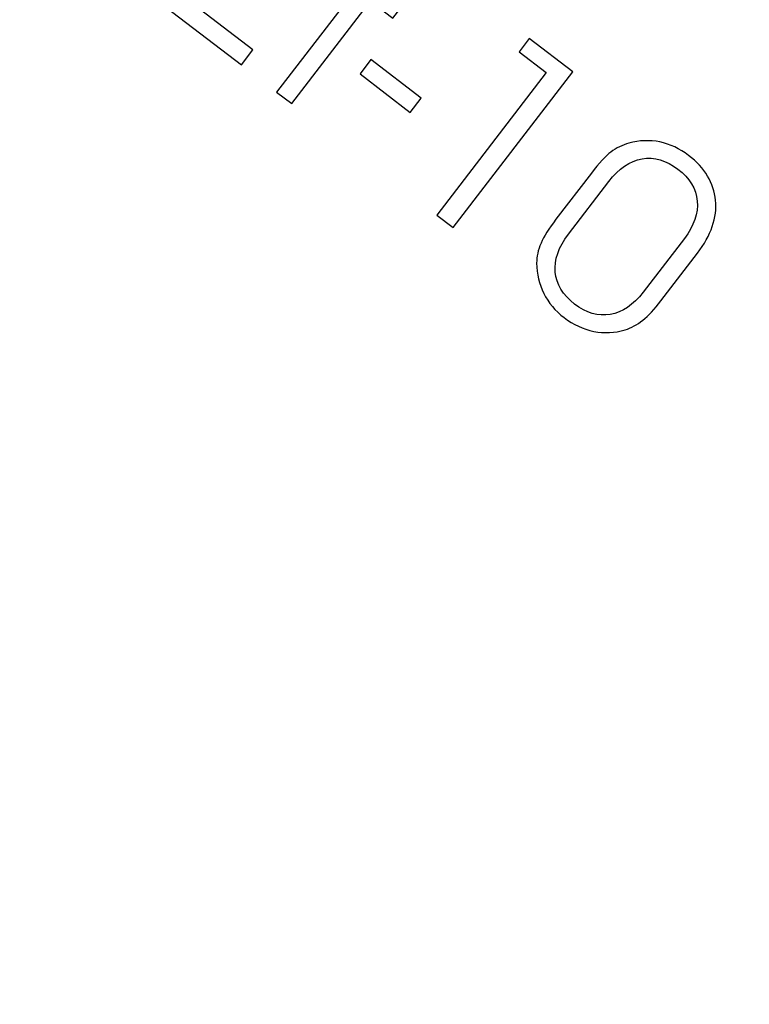
# Model space of a CAD drawing. Units: millimetres. Extents: x -14298 to 15102, y -5538 to 9662.
# Drawn here: x -10895 to -10784, y -3566 to -3415 of the extents above; entities that cross this region are included whole.
import ezdxf

# ---------------------------------------------------------------- set-up
doc = ezdxf.new("R2010")
doc.units = ezdxf.units.MM
doc.header["$MEASUREMENT"] = 0
doc.layers.add('Layer 1', color=7, linetype='Continuous')

msp = doc.modelspace()

# ---------------------------------------------------------------- linework, layer by layer
at = {"layer": 'Layer 1', "color": 1}
for points in [[(-10568.183, -3539.5196), (-10568.183, -3539.5196), (-10841.1802, -4012.3649), (-10841.1802, -4012.3649), (-10841.1802, -4012.3649), (-10841.1802, -4012.3649), (-11516.8882, -3493.8776), (-11516.8882, -3493.8776), (-11516.8882, -3493.8776), (-11516.8882, -3493.8776), (-11130.8102, -3107.802), (-11130.8102, -3107.802), (-11130.8102, -3107.802), (-11130.8102, -3107.802), (-10568.183, -3539.5196), (-10568.183, -3539.5196)], [(-9912.9903, -3810.9007), (-9912.9903, -3810.9007), (-10054.3068, -4338.298), (-10054.3068, -4338.298), (-10054.3068, -4338.298), (-10054.3068, -4338.298), (-10841.1804, -4012.365), (-10841.1804, -4012.365), (-10841.1804, -4012.365), (-10841.1804, -4012.365), (-10568.1793, -3539.5131), (-10568.1793, -3539.5131), (-10568.1793, -3539.5131), (-10568.1793, -3539.5131), (-9912.9903, -3810.9007), (-9912.9903, -3810.9007)]]:
    msp.add_open_spline(points, degree=3, knots=[0, 0, 0, 0, 0.25, 0.25, 0.25, 0.25, 0.5, 0.5, 0.5, 0.5, 0.75, 0.75, 0.75, 0.75, 1, 1, 1, 1], dxfattribs=at)
at = {"layer": 'Layer 1'}
for points in [[(-11307.3808, -3284.2727), (-11124.0593, -3467.593), (-10917.4984, -3626.0923), (-10692.977, -3755.7199)], [(-11339.9075, -3316.7992), (-11153.7434, -3502.9621), (-10943.9796, -3663.919), (-10715.9767, -3795.5566)]]:
    msp.add_open_spline(points, degree=3, dxfattribs=at)
for points, knots in [([(-10861.4433, -3421.7099), (-10861.4433, -3421.7099), (-10876.2487, -3410.3493), (-10876.2487, -3410.3493), (-10876.2487, -3410.3493), (-10876.2487, -3410.3493), (-10874.4749, -3408.0376), (-10874.4749, -3408.0376), (-10874.4749, -3408.0376), (-10874.4749, -3408.0376), (-10859.8479, -3406.4995), (-10859.8479, -3406.4995), (-10859.8479, -3406.4995), (-10856.9587, -3406.1997), (-10854.8939, -3405.792), (-10853.6466, -3405.2907), (-10853.6466, -3405.2907), (-10852.3992, -3404.7893), (-10851.4004, -3404.0439), (-10850.6445, -3403.0587), (-10850.6445, -3403.0587), (-10849.4977, -3401.5642), (-10849.0225, -3399.9367), (-10849.2247, -3398.1719), (-10849.2247, -3398.1719), (-10849.4268, -3396.4071), (-10850.283, -3394.9499), (-10851.7943, -3393.7902), (-10851.7943, -3393.7902), (-10853.3448, -3392.6005), (-10854.9826, -3392.1619), (-10856.7063, -3392.4844), (-10856.7063, -3392.4844), (-10858.4302, -3392.8069), (-10859.9471, -3393.8218), (-10861.2656, -3395.5402), (-10861.2656, -3395.5402), (-10861.3301, -3395.6242), (-10861.4146, -3395.746), (-10861.5108, -3395.8946), (-10861.5108, -3395.8946), (-10861.6114, -3396.0487), (-10861.6873, -3396.1593), (-10861.7474, -3396.2377), (-10861.7474, -3396.2377), (-10861.7474, -3396.2377), (-10864.0593, -3394.4638), (-10864.0593, -3394.4638), (-10864.0593, -3394.4638), (-10864.0593, -3394.4638), (-10863.7844, -3394.1055), (-10863.7844, -3394.1055), (-10863.7844, -3394.1055), (-10861.9375, -3391.6987), (-10859.7289, -3390.2807), (-10857.1531, -3389.8562), (-10857.1531, -3389.8562), (-10854.5815, -3389.437), (-10852.1769, -3390.0816), (-10849.949, -3391.791), (-10849.949, -3391.791), (-10847.9227, -3393.3459), (-10846.7627, -3395.3922), (-10846.4675, -3397.9398), (-10846.4675, -3397.9398), (-10846.1723, -3400.4873), (-10846.8501, -3402.8309), (-10848.4908, -3404.9692), (-10848.4908, -3404.9692), (-10849.44, -3406.2062), (-10850.6472, -3407.1652), (-10852.1138, -3407.8363), (-10852.1138, -3407.8363), (-10853.5748, -3408.5117), (-10855.4085, -3408.9544), (-10857.625, -3409.1657), (-10857.625, -3409.1657), (-10857.625, -3409.1657), (-10871.3738, -3410.4171), (-10871.3738, -3410.4171), (-10871.3738, -3410.4171), (-10871.3738, -3410.4171), (-10859.6694, -3419.3982), (-10859.6694, -3419.3982), (-10859.6694, -3419.3982), (-10859.6694, -3419.3982), (-10861.4433, -3421.7099), (-10861.4433, -3421.7099)], [0, 0, 0, 0, 0.04545455, 0.04545455, 0.04545455, 0.04545455, 0.09090909, 0.09090909, 0.09090909, 0.09090909, 0.13636364, 0.13636364, 0.13636364, 0.13636364, 0.18181818, 0.18181818, 0.18181818, 0.18181818, 0.22727273, 0.22727273, 0.22727273, 0.22727273, 0.27272727, 0.27272727, 0.27272727, 0.27272727, 0.31818182, 0.31818182, 0.31818182, 0.31818182, 0.36363636, 0.36363636, 0.36363636, 0.36363636, 0.40909091, 0.40909091, 0.40909091, 0.40909091, 0.45454545, 0.45454545, 0.45454545, 0.45454545, 0.5, 0.5, 0.5, 0.5, 0.54545455, 0.54545455, 0.54545455, 0.54545455, 0.59090909, 0.59090909, 0.59090909, 0.59090909, 0.63636364, 0.63636364, 0.63636364, 0.63636364, 0.68181818, 0.68181818, 0.68181818, 0.68181818, 0.72727273, 0.72727273, 0.72727273, 0.72727273, 0.77272727, 0.77272727, 0.77272727, 0.77272727, 0.81818182, 0.81818182, 0.81818182, 0.81818182, 0.86363636, 0.86363636, 0.86363636, 0.86363636, 0.90909091, 0.90909091, 0.90909091, 0.90909091, 0.95454545, 0.95454545, 0.95454545, 0.95454545, 1, 1, 1, 1]), ([(-10856.0304, -3425.8633), (-10856.0304, -3425.8633), (-10843.9741, -3410.1513), (-10843.9741, -3410.1513), (-10843.9741, -3410.1513), (-10843.9741, -3410.1513), (-10847.3998, -3407.5226), (-10847.3998, -3407.5226), (-10847.3998, -3407.5226), (-10847.3998, -3407.5226), (-10845.6131, -3405.1941), (-10845.6131, -3405.1941), (-10845.6131, -3405.1941), (-10845.6131, -3405.1941), (-10842.1873, -3407.8227), (-10842.1873, -3407.8227), (-10842.1873, -3407.8227), (-10842.1873, -3407.8227), (-10837.7076, -3401.9846), (-10837.7076, -3401.9846), (-10837.7076, -3401.9846), (-10837.7076, -3401.9846), (-10835.3958, -3403.7584), (-10835.3958, -3403.7584), (-10835.3958, -3403.7584), (-10835.3958, -3403.7584), (-10839.8756, -3409.5966), (-10839.8756, -3409.5966), (-10839.8756, -3409.5966), (-10839.8756, -3409.5966), (-10836.4499, -3412.2252), (-10836.4499, -3412.2252), (-10836.4499, -3412.2252), (-10836.4499, -3412.2252), (-10838.2366, -3414.5538), (-10838.2366, -3414.5538), (-10838.2366, -3414.5538), (-10838.2366, -3414.5538), (-10841.6623, -3411.9251), (-10841.6623, -3411.9251), (-10841.6623, -3411.9251), (-10841.6623, -3411.9251), (-10853.7187, -3427.6372), (-10853.7187, -3427.6372), (-10853.7187, -3427.6372), (-10853.7187, -3427.6372), (-10856.0304, -3425.8633), (-10856.0304, -3425.8633)], [0, 0, 0, 0, 0.08333333, 0.08333333, 0.08333333, 0.08333333, 0.16666667, 0.16666667, 0.16666667, 0.16666667, 0.25, 0.25, 0.25, 0.25, 0.33333333, 0.33333333, 0.33333333, 0.33333333, 0.41666667, 0.41666667, 0.41666667, 0.41666667, 0.5, 0.5, 0.5, 0.5, 0.58333333, 0.58333333, 0.58333333, 0.58333333, 0.66666667, 0.66666667, 0.66666667, 0.66666667, 0.75, 0.75, 0.75, 0.75, 0.83333333, 0.83333333, 0.83333333, 0.83333333, 0.91666667, 0.91666667, 0.91666667, 0.91666667, 1, 1, 1, 1]), ([(-10828.9831, -3446.6173), (-10828.9831, -3446.6173), (-10831.474, -3444.706), (-10831.474, -3444.706), (-10831.474, -3444.706), (-10831.474, -3444.706), (-10814.7232, -3422.876), (-10814.7232, -3422.876), (-10814.7232, -3422.876), (-10814.7232, -3422.876), (-10818.8878, -3419.6804), (-10818.8878, -3419.6804), (-10818.8878, -3419.6804), (-10818.8878, -3419.6804), (-10817.3157, -3417.6317), (-10817.3157, -3417.6317), (-10817.3157, -3417.6317), (-10817.3157, -3417.6317), (-10810.6603, -3422.7386), (-10810.6603, -3422.7386), (-10810.6603, -3422.7386), (-10810.6603, -3422.7386), (-10828.9831, -3446.6173), (-10828.9831, -3446.6173)], [0, 0, 0, 0, 0.16666667, 0.16666667, 0.16666667, 0.16666667, 0.33333333, 0.33333333, 0.33333333, 0.33333333, 0.5, 0.5, 0.5, 0.5, 0.66666667, 0.66666667, 0.66666667, 0.66666667, 0.83333333, 0.83333333, 0.83333333, 0.83333333, 1, 1, 1, 1]), ([(-10833.8922, -3426.7983), (-10833.8922, -3426.7983), (-10835.5673, -3428.9814), (-10835.5673, -3428.9814), (-10835.5673, -3428.9814), (-10835.5673, -3428.9814), (-10843.2583, -3423.0799), (-10843.2583, -3423.0799), (-10843.2583, -3423.0799), (-10843.2583, -3423.0799), (-10841.5831, -3420.8968), (-10841.5831, -3420.8968), (-10841.5831, -3420.8968), (-10841.5831, -3420.8968), (-10833.8922, -3426.7983), (-10833.8922, -3426.7983)], [0, 0, 0, 0, 0.25, 0.25, 0.25, 0.25, 0.5, 0.5, 0.5, 0.5, 0.75, 0.75, 0.75, 0.75, 1, 1, 1, 1]), ([(-10813.2375, -3445.3597), (-10813.2375, -3445.3597), (-10807.8041, -3438.2789), (-10807.8041, -3438.2789), (-10807.8041, -3438.2789), (-10806.6187, -3436.734), (-10805.6176, -3435.6612), (-10804.798, -3435.0452), (-10804.798, -3435.0452), (-10803.9828, -3434.4346), (-10803.0618, -3433.9762), (-10802.0384, -3433.6855), (-10802.0384, -3433.6855), (-10800.4545, -3433.2555), (-10798.8776, -3433.1939), (-10797.3061, -3433.5103), (-10797.3061, -3433.5103), (-10795.739, -3433.8324), (-10794.2704, -3434.5146), (-10792.899, -3435.5669), (-10792.899, -3435.5669), (-10790.3969, -3437.4868), (-10789.0236, -3439.7768), (-10788.7692, -3442.4354), (-10788.7692, -3442.4354), (-10788.5148, -3445.094), (-10789.442, -3447.7975), (-10791.5466, -3450.5403), (-10791.5466, -3450.5403), (-10791.5466, -3450.5403), (-10797.1602, -3457.8561), (-10797.1602, -3457.8561), (-10797.1602, -3457.8561), (-10798.1481, -3459.1436), (-10799.0749, -3460.131), (-10799.9305, -3460.8174), (-10799.9305, -3460.8174), (-10800.7905, -3461.5092), (-10801.692, -3462.0003), (-10802.6449, -3462.2918), (-10802.6449, -3462.2918), (-10804.2166, -3462.7755), (-10805.8121, -3462.8496), (-10807.4398, -3462.5255), (-10807.4398, -3462.5255), (-10809.0633, -3462.1958), (-10810.5741, -3461.499), (-10811.9735, -3460.4252), (-10811.9735, -3460.4252), (-10813.3449, -3459.3729), (-10814.3827, -3458.1408), (-10815.0938, -3456.7148), (-10815.0938, -3456.7148), (-10815.8104, -3455.2844), (-10816.1702, -3453.7366), (-10816.1899, -3452.0585), (-10816.1899, -3452.0585), (-10816.2031, -3451.079), (-10815.9746, -3450.0626), (-10815.5186, -3449.0164), (-10815.5186, -3449.0164), (-10815.0626, -3447.97), (-10814.3026, -3446.7478), (-10813.2375, -3445.3597)], [0, 0, 0, 0, 0.0625, 0.0625, 0.0625, 0.0625, 0.125, 0.125, 0.125, 0.125, 0.1875, 0.1875, 0.1875, 0.1875, 0.25, 0.25, 0.25, 0.25, 0.3125, 0.3125, 0.3125, 0.3125, 0.375, 0.375, 0.375, 0.375, 0.4375, 0.4375, 0.4375, 0.4375, 0.5, 0.5, 0.5, 0.5, 0.5625, 0.5625, 0.5625, 0.5625, 0.625, 0.625, 0.625, 0.625, 0.6875, 0.6875, 0.6875, 0.6875, 0.75, 0.75, 0.75, 0.75, 0.8125, 0.8125, 0.8125, 0.8125, 0.875, 0.875, 0.875, 0.875, 0.9375, 0.9375, 0.9375, 0.9375, 1, 1, 1, 1]), ([(-10811.3165, -3447.6429), (-10812.8369, -3449.6244), (-10813.5087, -3451.5546), (-10813.3361, -3453.439), (-10813.3361, -3453.439), (-10813.1691, -3455.3191), (-10812.1837, -3456.9556), (-10810.3813, -3458.3387), (-10810.3813, -3458.3387), (-10808.5845, -3459.7174), (-10806.7586, -3460.2469), (-10804.9023, -3459.9371), (-10804.9023, -3459.9371), (-10803.0516, -3459.6231), (-10801.3697, -3458.4857), (-10799.8707, -3456.5323), (-10799.8707, -3456.5323), (-10799.8707, -3456.5323), (-10793.5526, -3448.2984), (-10793.5526, -3448.2984), (-10793.5526, -3448.2984), (-10792.0623, -3446.3561), (-10791.4033, -3444.4428), (-10791.5816, -3442.554), (-10791.5816, -3442.554), (-10791.7641, -3440.6709), (-10792.7425, -3439.0486), (-10794.5281, -3437.6785), (-10794.5281, -3437.6785), (-10796.3306, -3436.2954), (-10798.1664, -3435.7672), (-10800.0299, -3436.0981), (-10800.0299, -3436.0981), (-10801.9034, -3436.4303), (-10803.5983, -3437.5843), (-10805.1273, -3439.577), (-10805.1273, -3439.577), (-10805.1273, -3439.577), (-10811.3165, -3447.6429), (-10811.3165, -3447.6429)], [0, 0, 0, 0, 0.1, 0.1, 0.1, 0.1, 0.2, 0.2, 0.2, 0.2, 0.3, 0.3, 0.3, 0.3, 0.4, 0.4, 0.4, 0.4, 0.5, 0.5, 0.5, 0.5, 0.6, 0.6, 0.6, 0.6, 0.7, 0.7, 0.7, 0.7, 0.8, 0.8, 0.8, 0.8, 0.9, 0.9, 0.9, 0.9, 1, 1, 1, 1])]:
    msp.add_open_spline(points, degree=3, knots=knots, dxfattribs=at)

doc.saveas('drawing.dxf')
